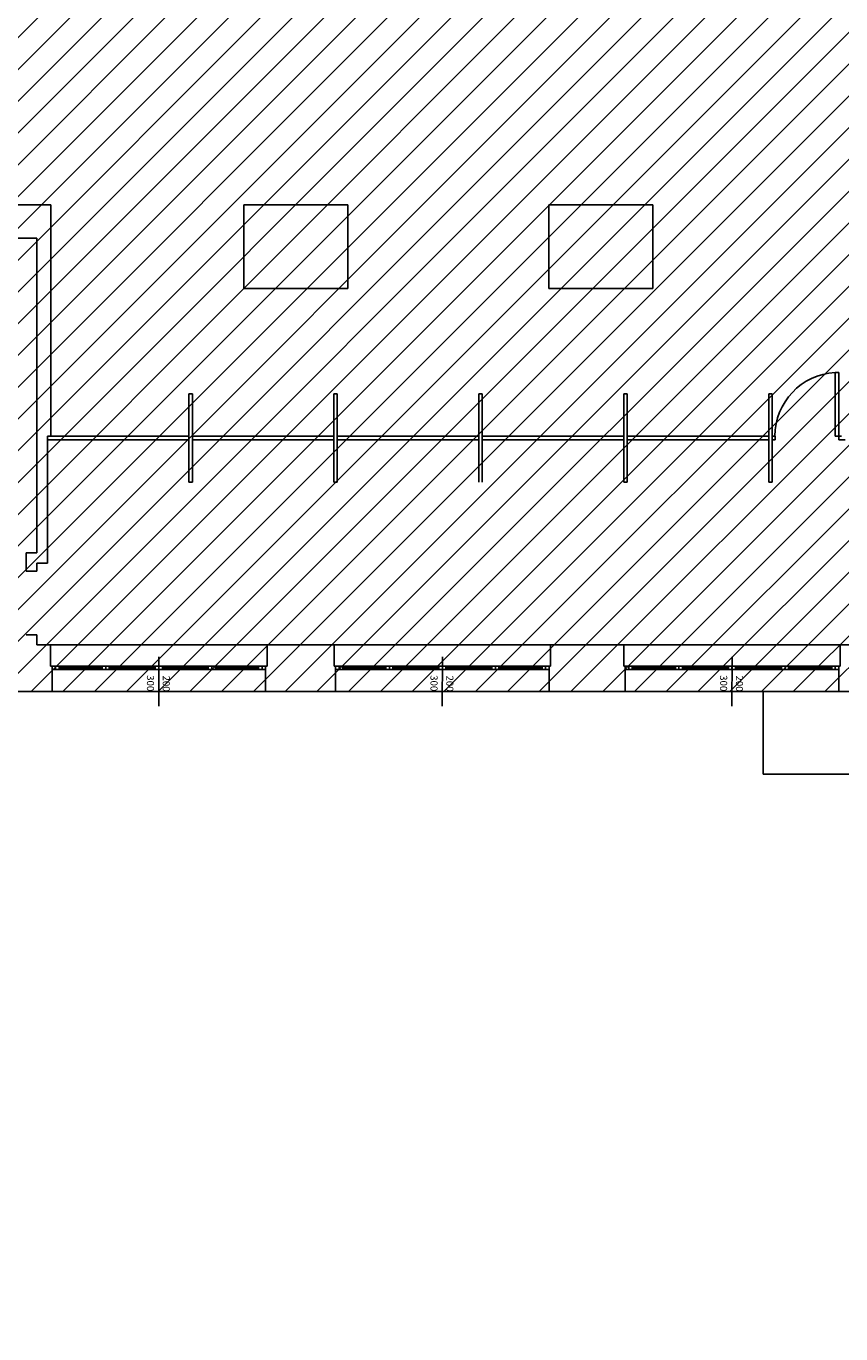
# Model space of a CAD drawing. Units: metres. Extents: x 1 to 155, y -5 to 100.
# Drawn here: x 28 to 40, y 13 to 32 of the extents above; entities that cross this region are included whole.
import ezdxf

# ---------------------------------------------------------------- set-up
doc = ezdxf.new("R2010")
doc.units = ezdxf.units.M
doc.header["$LTSCALE"] = 0.5
for name, color, linetype in [('-NON OGGETTO DI INTERVENTO', 253, 'Continuous'), ('A-Finestre', 9, 'Continuous'), ('A-Muri', 3, 'Continuous'), ('A-Porte', 9, 'Continuous'), ('A-Viste', 1, 'Continuous'), ('AA-Finestre', 9, 'Continuous')]:
    doc.layers.add(name, color=color, linetype=linetype)
doc.styles.add('ARIAL', font='arial.ttf')

# ---------------------------------------------------------------- blocks, each defined once
blk = doc.blocks.new('FIN')
at = {"layer": 'AA-Finestre'}
for p, q in [((0.004, -0.152), (0.004, 0.148)), ((-0.176, -0.001), (0.522, -0.001))]:
    blk.add_line(p, q, dxfattribs=at)
at = {"style": 'ARIAL', "flags": 1}
for tag, p in [('ETICHETTA', (0.732, 0.495)), ('CODICE_ASSET', (0.742, 0.344)), ('NOME', (0.742, 0.203)), ('DESCRIZIONE', (0.738, 0.065)), ('STATO', (0.732, -0.103)), ('QUANTITA', (0.732, -0.247)), ('CONDITION', (0.728, -0.388)), ('FOTO1', (0.745, -0.519)), ('FOTO2', (0.742, -0.663)), ('MARCA', (0.752, -0.791)), ('MODELLO', (0.755, -0.932)), ('MATERIALE', (0.755, -1.093)), ('NOTE', (0.766, -1.378)), ('MANUTENZIONE_A_CARICO', (0.772, -1.246)), ('HANDLE', (0.772, -1.524))]:
    blk.add_attdef(tag, p, '', height=0.1, dxfattribs=at)
at = {"style": 'ARIAL'}
for tag, p in [('ALTEZZA_CM', (0.087, 0.055)), ('LARGHEZZA_CM', (0.083, -0.169))]:
    blk.add_attdef(tag, p, '', height=0.1, dxfattribs=at)

msp = doc.modelspace()

# ---------------------------------------------------------------- hatches: boundary and pattern name
at = {"layer": '-NON OGGETTO DI INTERVENTO'}
h = msp.add_hatch(dxfattribs=at)
h.set_pattern_fill('ANSI31', color=256, scale=0.1)
h.paths.add_polyline_path([(58.328, 44.98), (58.328, 56.6), (73.455, 56.6), (73.455, 44.98), (73.165, 44.98), (73.165, 44.765), (70.235, 44.765), (70.235, 46.12), (68.16, 49.712), (63.619, 49.712), (61.54, 46.11), (61.54, 44.98)])
h.paths.add_polyline_path([(86.305, 41.174), (86.305, 60.22), (102.028, 60.22), (102.028, 41.174)])
h.paths.add_polyline_path([(45.38, 72.504), (114.265, 72.504), (114.265, 2.361), (61.535, 2.361), (61.535, 4.051), (57.365, 4.051), (57.365, 5.641), (55.833, 5.641), (47.23, 11.538), (47.23, 13.418), (45.382, 13.418), (45.382, 22.572), (5.476, 22.572), (4.933, 22.772), (4.647, 23.275), (1.387, 42.958), (17.423, 45.596), (17.914, 42.611), (22.371, 43.222), (22.909, 39.954), (45.382, 39.954), (45.382, 41.174), (45.814, 41.174), (45.86, 60.22), (45.38, 60.22)])

# ---------------------------------------------------------------- linework, layer by layer
at = {"layer": 'A-Finestre'}
for p, q in [((30.639, 26.782), (30.639, 25.532)), ((30.689, 26.782), (30.639, 26.782)), ((30.689, 26.782), (30.689, 25.532)), ((32.739, 26.782), (32.689, 26.782)), ((32.689, 26.782), (32.689, 25.532)), ((32.739, 26.782), (32.739, 25.532)), ((34.789, 26.782), (34.739, 26.782)), ((34.739, 26.782), (34.739, 25.532)), ((34.789, 26.782), (34.789, 25.532)), ((36.839, 26.782), (36.789, 26.782)), ((36.789, 26.782), (36.789, 25.532)), ((36.839, 26.782), (36.839, 25.532)), ((38.889, 26.782), (38.839, 26.782)), ((38.839, 26.782), (38.839, 25.532)), ((38.889, 26.782), (38.889, 25.532)), ((30.639, 26.132), (28.639, 26.132)), ((28.689, 26.182), (30.639, 26.182)), ((30.689, 26.182), (32.689, 26.182)), ((32.689, 26.132), (30.689, 26.132)), ((32.739, 26.182), (34.739, 26.182)), ((34.739, 26.132), (32.739, 26.132)), ((34.789, 26.182), (36.789, 26.182)), ((36.789, 26.132), (34.789, 26.132)), ((36.839, 26.182), (38.839, 26.182)), ((38.839, 26.132), (36.839, 26.132)), ((30.689, 25.532), (30.639, 25.532)), ((32.739, 25.532), (32.689, 25.532)), ((36.839, 25.532), (36.789, 25.532)), ((38.889, 25.532), (38.839, 25.532)), ((28.705, 22.932), (31.725, 22.932)), ((28.755, 22.882), (28.755, 22.932)), ((28.805, 22.882), (28.805, 22.932)), ((29.415, 22.882), (29.415, 22.932)), ((29.465, 22.932), (29.465, 22.882)), ((29.515, 22.882), (29.515, 22.932)), ((30.165, 22.882), (30.165, 22.932)), ((30.215, 22.932), (30.215, 22.882)), ((30.265, 22.882), (30.265, 22.932)), ((30.915, 22.882), (30.915, 22.932)), ((30.965, 22.932), (30.965, 22.882)), ((31.015, 22.882), (31.015, 22.932)), ((31.625, 22.882), (31.625, 22.932)), ((31.675, 22.882), (31.675, 22.932)), ((32.715, 22.932), (35.735, 22.932)), ((32.765, 22.882), (32.765, 22.932)), ((32.815, 22.882), (32.815, 22.932)), ((33.425, 22.882), (33.425, 22.932)), ((33.475, 22.932), (33.475, 22.882)), ((33.525, 22.882), (33.525, 22.932)), ((34.175, 22.882), (34.175, 22.932)), ((34.225, 22.932), (34.225, 22.882)), ((34.275, 22.882), (34.275, 22.932)), ((34.925, 22.882), (34.925, 22.932)), ((34.975, 22.932), (34.975, 22.882)), ((35.025, 22.882), (35.025, 22.932)), ((35.635, 22.882), (35.635, 22.932)), ((35.685, 22.882), (35.685, 22.932)), ((36.81, 22.932), (39.83, 22.932)), ((36.86, 22.882), (36.86, 22.932)), ((36.91, 22.882), (36.91, 22.932)), ((37.52, 22.882), (37.52, 22.932)), ((37.57, 22.932), (37.57, 22.882)), ((37.62, 22.882), (37.62, 22.932)), ((38.27, 22.882), (38.27, 22.932)), ((38.32, 22.932), (38.32, 22.882)), ((38.37, 22.882), (38.37, 22.932)), ((39.02, 22.882), (39.02, 22.932)), ((39.07, 22.932), (39.07, 22.882)), ((39.12, 22.882), (39.12, 22.932)), ((39.73, 22.882), (39.73, 22.932)), ((39.78, 22.882), (39.78, 22.932)), ((31.725, 22.882), (28.705, 22.882)), ((28.805, 22.907), (29.415, 22.907)), ((29.515, 22.907), (30.165, 22.907)), ((30.265, 22.907), (30.915, 22.907)), ((31.015, 22.907), (31.625, 22.907)), ((35.735, 22.882), (32.715, 22.882)), ((32.815, 22.907), (33.425, 22.907)), ((33.525, 22.907), (34.175, 22.907)), ((34.275, 22.907), (34.925, 22.907)), ((35.025, 22.907), (35.635, 22.907)), ((39.83, 22.882), (36.81, 22.882)), ((36.91, 22.907), (37.52, 22.907)), ((37.62, 22.907), (38.27, 22.907)), ((38.37, 22.907), (39.02, 22.907)), ((39.12, 22.907), (39.73, 22.907))]:
    msp.add_line(p, q, dxfattribs=at)
at = {"layer": 'A-Muri'}
for p, q in [((28.689, 29.451), (26.763, 29.451)), ((28.689, 29.451), (28.689, 26.182)), ((31.419, 29.451), (31.419, 28.271)), ((31.419, 29.451), (32.889, 29.451)), ((32.889, 29.451), (32.889, 28.271)), ((35.729, 29.451), (35.729, 28.271)), ((35.729, 29.451), (37.199, 29.451)), ((37.199, 29.451), (37.199, 28.271)), ((28.489, 28.981), (27.909, 28.981)), ((28.489, 28.981), (28.489, 24.535)), ((31.419, 28.271), (32.889, 28.271)), ((35.729, 28.271), (37.199, 28.271)), ((28.639, 26.182), (28.639, 24.385)), ((28.689, 26.182), (28.639, 26.182)), ((28.339, 24.535), (28.339, 24.275)), ((28.339, 24.535), (28.489, 24.535)), ((28.339, 24.275), (28.489, 24.275)), ((28.489, 24.385), (28.489, 24.275)), ((28.489, 24.385), (28.639, 24.385)), ((28.339, 23.375), (28.489, 23.375)), ((28.489, 23.375), (28.489, 23.232)), ((28.685, 23.232), (28.489, 23.232)), ((28.685, 23.232), (28.685, 22.932)), ((32.695, 23.232), (31.745, 23.232)), ((31.745, 23.232), (31.745, 22.932)), ((32.695, 23.232), (32.695, 22.932)), ((36.79, 23.232), (35.755, 23.232)), ((35.755, 23.232), (35.755, 22.932)), ((36.79, 23.232), (36.79, 22.932)), ((40.229, 23.232), (39.85, 23.232)), ((39.85, 23.232), (39.85, 22.932)), ((28.685, 22.932), (28.705, 22.932)), ((28.705, 22.932), (28.705, 22.572)), ((31.725, 22.932), (31.725, 22.572)), ((31.745, 22.932), (31.725, 22.932)), ((32.695, 22.932), (32.715, 22.932)), ((32.715, 22.932), (32.715, 22.572)), ((35.735, 22.932), (35.735, 22.572)), ((35.755, 22.932), (35.735, 22.932)), ((36.79, 22.932), (36.81, 22.932)), ((36.81, 22.932), (36.81, 22.572)), ((39.83, 22.932), (39.83, 22.572)), ((39.85, 22.932), (39.83, 22.932)), ((28.705, 22.572), (27.863, 22.572)), ((32.715, 22.572), (31.725, 22.572)), ((35.735, 22.572), (36.81, 22.572)), ((39.83, 22.572), (40.85, 22.572))]:
    msp.add_line(p, q, dxfattribs=at)
at = {"layer": 'A-Porte'}
for p, q in [((38.889, 26.182), (38.929, 26.182)), ((38.929, 26.132), (38.889, 26.132)), ((38.929, 26.182), (38.929, 26.132)), ((39.829, 26.182), (39.869, 26.182)), ((39.829, 26.182), (39.829, 26.132)), ((39.919, 26.132), (39.829, 26.132))]:
    msp.add_line(p, q, dxfattribs=at)
msp.add_lwpolyline([(39.779, 26.182), (39.829, 26.182), (39.829, 27.082), (39.779, 27.082)], close=True, dxfattribs=at)
msp.add_arc((39.831, 26.181), 0.903, 93.3416, 179.9316, dxfattribs=at)
at = {"layer": 'A-Viste'}
for p, q in [((31.745, 23.232), (28.685, 23.232)), ((35.755, 23.232), (32.695, 23.232)), ((39.85, 23.232), (36.79, 23.232)), ((28.705, 22.572), (31.725, 22.572)), ((32.715, 22.572), (35.735, 22.572)), ((36.81, 22.572), (39.83, 22.572)), ((38.76, 21.404), (38.76, 22.572)), ((41.72, 21.404), (38.76, 21.404))]:
    msp.add_line(p, q, dxfattribs=at)

# ---------------------------------------------------------------- block references
at = {"layer": 'AA-Finestre', "rotation": 269.8631215066177}
for p in [(30.216, 22.886), (34.226, 22.886), (38.321, 22.886)]:
    msp.add_blockref('FIN', p, dxfattribs=at).add_auto_attribs({'LARGHEZZA_CM': '300', 'ALTEZZA_CM': '200'})

doc.saveas('drawing.dxf')
